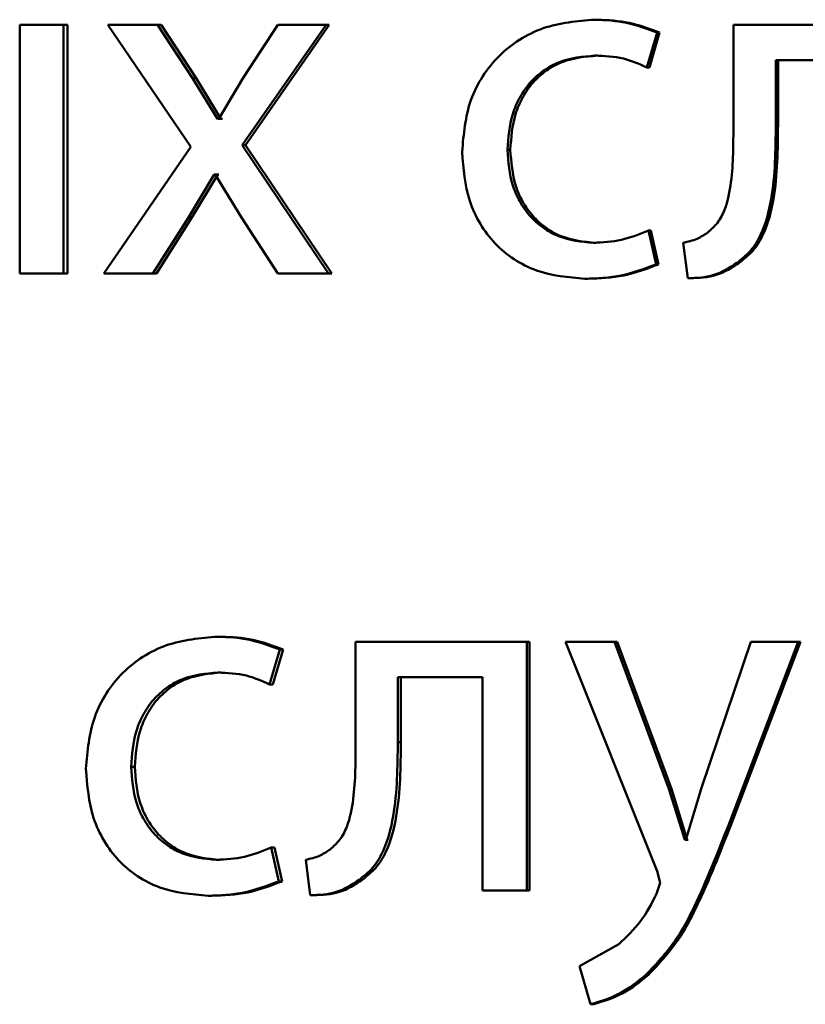
# Paper-space layout 'Лист1' of a CAD drawing. Units: millimetres. Extents: x -10992 to 5890, y -6854 to 5068.
# Drawn here: x -8916 to -8912, y 2996 to 3001 of the extents above; entities that cross this region are included whole.
import ezdxf

# ---------------------------------------------------------------- set-up
doc = ezdxf.new("R2010")
doc.units = ezdxf.units.MM

psp = doc.layouts.new('Лист1')

# ---------------------------------------------------------------- linework, layer by layer
at = {"color": 7, "linetype": 'Continuous', "lineweight": 50}
for p, q in [((-8915.9406, 3000.8991), (-8915.9406, 2999.7043)), ((-8915.7294, 3000.8991), (-8915.9406, 3000.8991)), ((-8915.7294, 2999.7043), (-8915.7294, 3000.8991)), ((-8915.7109, 3000.8991), (-8915.7294, 3000.8991)), ((-8915.7109, 2999.7043), (-8915.7109, 3000.8991)), ((-8915.5174, 3000.8991), (-8915.1179, 3000.3139)), ((-8915.2787, 3000.8991), (-8915.5174, 3000.8991)), ((-8915.1106, 3000.6423), (-8915.2787, 3000.8991)), ((-8915.2612, 3000.8991), (-8915.2787, 3000.8991)), ((-8915.0935, 3000.6423), (-8915.2612, 3000.8991)), ((-8914.8719, 3000.3213), (-8914.4688, 3000.8991)), ((-8914.7009, 3000.8991), (-8914.867, 3000.6448)), ((-8914.8553, 3000.3213), (-8914.4531, 3000.8991)), ((-8914.4688, 3000.8991), (-8914.7009, 3000.8991)), ((-8914.4531, 3000.8991), (-8914.4688, 3000.8991)), ((-8913.1651, 3000.9238), (-8913.1779, 3000.9238)), ((-8912.5118, 3000.8991), (-8912.5118, 3000.418)), ((-8911.6851, 3000.8991), (-8912.5118, 3000.8991)), ((-8912.9275, 3000.6945), (-8912.8784, 3000.8621)), ((-8912.9153, 3000.6945), (-8912.8662, 3000.8621)), ((-8912.8662, 3000.8621), (-8912.8784, 3000.8621)), ((-8913.1651, 3000.7513), (-8913.1779, 3000.7513)), ((-8912.9153, 3000.6945), (-8912.9275, 3000.6945)), ((-8911.8991, 3000.7291), (-8912.308, 3000.7291)), ((-8912.308, 3000.418), (-8912.308, 3000.7291)), ((-8912.2972, 3000.418), (-8912.2972, 3000.7291)), ((-8914.991, 3000.4472), (-8915.1106, 3000.6423)), ((-8915.0935, 3000.6423), (-8915.1106, 3000.6423)), ((-8914.9741, 3000.4472), (-8915.0935, 3000.6423)), ((-8914.867, 3000.6448), (-8914.9837, 3000.4472)), ((-8914.9837, 3000.4472), (-8914.991, 3000.4472)), ((-8914.9741, 3000.4472), (-8914.991, 3000.4472)), ((-8914.9669, 3000.4472), (-8914.9741, 3000.4472)), ((-8912.2972, 3000.418), (-8912.308, 3000.418)), ((-8914.4567, 2999.7043), (-8914.8719, 3000.3213)), ((-8914.8553, 3000.3213), (-8914.8719, 3000.3213)), ((-8914.441, 2999.7043), (-8914.8553, 3000.3213)), ((-8915.1179, 3000.3139), (-8915.5369, 2999.7043)), ((-8913.5836, 3000.2991), (-8913.5974, 3000.2991)), ((-8915.1301, 2999.9735), (-8915.0058, 3000.1809)), ((-8915.1129, 2999.9735), (-8914.9888, 3000.1809)), ((-8915.0008, 3000.1809), (-8915.0058, 3000.1809)), ((-8914.9888, 3000.1809), (-8915.0058, 3000.1809)), ((-8915.0008, 3000.1809), (-8914.8743, 2999.9735)), ((-8914.9839, 3000.1809), (-8914.9888, 3000.1809)), ((-8915.3007, 2999.7043), (-8915.1301, 2999.9735)), ((-8915.2832, 2999.7043), (-8915.1129, 2999.9735)), ((-8915.1129, 2999.9735), (-8915.1301, 2999.9735)), ((-8914.8743, 2999.9735), (-8914.7009, 2999.7043)), ((-8912.8833, 2999.7487), (-8912.9202, 2999.9114)), ((-8912.9079, 2999.9114), (-8912.9202, 2999.9114)), ((-8912.8711, 2999.7487), (-8912.9079, 2999.9114)), ((-8913.1725, 2999.8521), (-8913.1854, 2999.8521)), ((-8912.7527, 2999.8525), (-8912.7306, 2999.6821)), ((-8912.8711, 2999.7487), (-8912.8833, 2999.7487)), ((-8912.4833, 2999.7561), (-8912.4946, 2999.7561)), ((-8915.7294, 2999.7043), (-8915.9406, 2999.7043)), ((-8915.7109, 2999.7043), (-8915.7294, 2999.7043)), ((-8915.3007, 2999.7043), (-8915.5369, 2999.7043)), ((-8915.2832, 2999.7043), (-8915.3007, 2999.7043)), ((-8914.4567, 2999.7043), (-8914.7009, 2999.7043)), ((-8914.441, 2999.7043), (-8914.4567, 2999.7043)), ((-8913.2117, 2999.6796), (-8913.2246, 2999.6796)), ((-8912.7188, 2999.6821), (-8912.7306, 2999.6821)), ((-8914.972, 2997.9605), (-8914.9889, 2997.9605)), ((-8914.3269, 2997.9358), (-8914.3269, 2997.4546)), ((-8913.5045, 2997.9358), (-8914.3269, 2997.9358)), ((-8913.5045, 2996.7409), (-8913.5045, 2997.9358)), ((-8913.4909, 2997.9358), (-8913.5045, 2997.9358)), ((-8913.4909, 2996.7409), (-8913.4909, 2997.9358)), ((-8913.3176, 2997.9358), (-8912.8782, 2996.8344)), ((-8913.0821, 2997.9358), (-8913.3176, 2997.9358)), ((-8912.8217, 2997.2295), (-8913.0821, 2997.9358)), ((-8913.0695, 2997.9358), (-8913.0821, 2997.9358)), ((-8912.8097, 2997.2295), (-8913.0695, 2997.9358)), ((-8912.4284, 2997.9358), (-8912.6645, 2997.2345)), ((-8912.5243, 2997.0838), (-8912.1999, 2997.9358)), ((-8912.5129, 2997.0838), (-8912.1893, 2997.9358)), ((-8912.1999, 2997.9358), (-8912.4284, 2997.9358)), ((-8912.1893, 2997.9358), (-8912.1999, 2997.9358)), ((-8914.7399, 2997.7312), (-8914.691, 2997.8987)), ((-8914.7236, 2997.7312), (-8914.6748, 2997.8987)), ((-8914.6748, 2997.8987), (-8914.691, 2997.8987)), ((-8914.972, 2997.788), (-8914.9889, 2997.788)), ((-8913.7173, 2997.7657), (-8914.1242, 2997.7657)), ((-8914.1242, 2997.4546), (-8914.1242, 2997.7657)), ((-8914.1092, 2997.4546), (-8914.1092, 2997.7657)), ((-8913.7173, 2997.7657), (-8913.7173, 2996.7409)), ((-8914.7236, 2997.7312), (-8914.7399, 2997.7312)), ((-8914.1092, 2997.4546), (-8914.1242, 2997.4546)), ((-8915.3878, 2997.3361), (-8915.4056, 2997.3361)), ((-8912.7455, 2996.985), (-8912.8217, 2997.2295)), ((-8912.8097, 2997.2295), (-8912.8217, 2997.2295)), ((-8912.7336, 2996.985), (-8912.8097, 2997.2295)), ((-8912.6645, 2997.2345), (-8912.7406, 2996.985)), ((-8912.5129, 2997.0838), (-8912.5243, 2997.0838)), ((-8912.7406, 2996.985), (-8912.7455, 2996.985)), ((-8912.7336, 2996.985), (-8912.7455, 2996.985)), ((-8912.7287, 2996.985), (-8912.7336, 2996.985)), ((-8914.6959, 2996.7854), (-8914.7326, 2996.948)), ((-8914.7163, 2996.948), (-8914.7326, 2996.948)), ((-8914.6797, 2996.7854), (-8914.7163, 2996.948)), ((-8914.9793, 2996.8887), (-8914.9962, 2996.8887)), ((-8914.5664, 2996.8891), (-8914.5444, 2996.7187)), ((-8912.8782, 2996.8344), (-8912.8635, 2996.7776)), ((-8914.6797, 2996.7854), (-8914.6959, 2996.7854)), ((-8914.2944, 2996.7928), (-8914.3097, 2996.7928)), ((-8912.8635, 2996.7776), (-8912.8807, 2996.7257)), ((-8913.5045, 2996.7409), (-8913.7173, 2996.7409)), ((-8913.4909, 2996.7409), (-8913.5045, 2996.7409)), ((-8915.0182, 2996.7162), (-8915.0352, 2996.7162)), ((-8914.5286, 2996.7187), (-8914.5444, 2996.7187)), ((-8913.0624, 2996.4837), (-8913.2514, 2996.3776)), ((-8913.2514, 2996.3776), (-8913.1974, 2996.1948)), ((-8912.9199, 2996.3356), (-8912.9322, 2996.3356)), ((-8913.1845, 2996.1948), (-8913.1974, 2996.1948))]:
    psp.add_line(p, q, dxfattribs=at)
for points, knots in [([(-8913.1779, 3000.9238), (-8913.2622, 3000.9167), (-8913.3892, 3000.9061), (-8913.5413, 3000.831), (-8913.6406, 3000.7527), (-8913.7198, 3000.6539), (-8913.7965, 3000.5018), (-8913.8077, 3000.374), (-8913.8151, 3000.2892)], [0, 0, 0, 0, 0.249892, 0.376535, 0.500428, 0.624368, 0.750725, 1, 1, 1, 1]), ([(-8912.8784, 3000.8621), (-8912.9267, 3000.8803), (-8913.0233, 3000.9167), (-8913.1264, 3000.9214), (-8913.1779, 3000.9238)], [0, 0, 0, 0, 0.499645, 1, 1, 1, 1]), ([(-8912.8662, 3000.8621), (-8912.9144, 3000.8803), (-8913.0108, 3000.9167), (-8913.1137, 3000.9214), (-8913.1651, 3000.9238)], [0, 0, 0, 0, 0.4996906, 1, 1, 1, 1]), ([(-8913.5974, 3000.2991), (-8913.593, 3000.3573), (-8913.5863, 3000.4453), (-8913.5396, 3000.5524), (-8913.4897, 3000.624), (-8913.4253, 3000.6819), (-8913.323, 3000.7383), (-8913.2359, 3000.7461), (-8913.1779, 3000.7513)], [0, 0, 0, 0, 0.249596, 0.377309, 0.499922, 0.624728, 0.750362, 1, 1, 1, 1]), ([(-8913.5836, 3000.2991), (-8913.5792, 3000.3573), (-8913.5726, 3000.4453), (-8913.526, 3000.5524), (-8913.4762, 3000.624), (-8913.4119, 3000.6819), (-8913.3099, 3000.7383), (-8913.2229, 3000.7461), (-8913.1651, 3000.7513)], [0, 0, 0, 0, 0.249849, 0.377691, 0.500304, 0.625111, 0.750637, 1, 1, 1, 1]), ([(-8913.1779, 3000.7513), (-8913.1311, 3000.7496), (-8913.044, 3000.7464), (-8912.9644, 3000.7109), (-8912.9275, 3000.6945)], [0, 0, 0, 0, 0.536859, 1, 1, 1, 1]), ([(-8912.5118, 3000.418), (-8912.5118, 3000.3264), (-8912.5118, 3000.1891), (-8912.5421, 3000.03), (-8912.5841, 2999.9472), (-8912.6182, 2999.9166), (-8912.6347, 2999.9018)], [0, 0, 0, 0, 0.50053, 0.750321, 0.878839, 1, 1, 1, 1]), ([(-8912.4946, 2999.7561), (-8912.4718, 2999.7742), (-8912.4252, 2999.8113), (-8912.363, 2999.9148), (-8912.3108, 3000.1195), (-8912.3091, 3000.2985), (-8912.308, 3000.418)], [0, 0, 0, 0, 0.121838, 0.249852, 0.499597, 1, 1, 1, 1]), ([(-8912.4833, 2999.7561), (-8912.4606, 2999.7742), (-8912.414, 2999.8113), (-8912.352, 2999.9149), (-8912.2999, 3000.1195), (-8912.2983, 3000.2985), (-8912.2972, 3000.418)], [0, 0, 0, 0, 0.121738, 0.249689, 0.499459, 1, 1, 1, 1]), ([(-8913.8151, 3000.2892), (-8913.8089, 3000.2089), (-8913.7995, 3000.0878), (-8913.7315, 2999.9418), (-8913.6594, 2999.8461), (-8913.5675, 2999.7698), (-8913.4245, 2999.6966), (-8913.3044, 2999.6864), (-8913.2246, 2999.6796)], [0, 0, 0, 0, 0.249452, 0.376472, 0.499724, 0.623667, 0.750198, 1, 1, 1, 1]), ([(-8913.1854, 2999.8521), (-8913.2423, 2999.8577), (-8913.3279, 2999.8662), (-8913.4279, 2999.9227), (-8913.4916, 2999.98), (-8913.5402, 3000.0495), (-8913.5867, 3000.1545), (-8913.5931, 3000.2407), (-8913.5974, 3000.2991)], [0, 0, 0, 0, 0.249573, 0.375221, 0.500082, 0.624517, 0.745909, 1, 1, 1, 1]), ([(-8913.1725, 2999.8521), (-8913.2294, 2999.8577), (-8913.3148, 2999.8662), (-8913.4146, 2999.9227), (-8913.4773, 2999.9793), (-8913.5258, 3000.0479), (-8913.5726, 3000.1528), (-8913.5792, 3000.2401), (-8913.5836, 3000.2991)], [0, 0, 0, 0, 0.2492934, 0.3748798, 0.4996913, 0.6196274, 0.7428349, 1, 1, 1, 1]), ([(-8912.9202, 2999.9114), (-8912.9627, 2999.894), (-8913.0479, 2999.8592), (-8913.1395, 2999.8544), (-8913.1854, 2999.8521)], [0, 0, 0, 0, 0.500034, 1, 1, 1, 1]), ([(-8912.6347, 2999.9018), (-8912.6514, 2999.8907), (-8912.6876, 2999.8667), (-8912.73, 2999.8574), (-8912.7527, 2999.8525)], [0, 0, 0, 0, 0.463303, 1, 1, 1, 1]), ([(-8913.2246, 2999.6796), (-8913.1659, 2999.6819), (-8913.0484, 2999.6864), (-8912.9383, 2999.7279), (-8912.8833, 2999.7487)], [0, 0, 0, 0, 0.500484, 1, 1, 1, 1]), ([(-8913.2117, 2999.6796), (-8913.1531, 2999.6819), (-8913.0359, 2999.6864), (-8912.926, 2999.7279), (-8912.8711, 2999.7487)], [0, 0, 0, 0, 0.500438, 1, 1, 1, 1]), ([(-8912.7306, 2999.6821), (-8912.6879, 2999.6836), (-8912.6026, 2999.6868), (-8912.5306, 2999.733), (-8912.4946, 2999.7561)], [0, 0, 0, 0, 0.500947, 1, 1, 1, 1]), ([(-8912.7188, 2999.6821), (-8912.6762, 2999.6836), (-8912.591, 2999.6868), (-8912.5192, 2999.733), (-8912.4833, 2999.7561)], [0, 0, 0, 0, 0.500835, 1, 1, 1, 1]), ([(-8914.9889, 2997.9605), (-8915.0726, 2997.9534), (-8915.1988, 2997.9428), (-8915.3499, 2997.8678), (-8915.4486, 2997.7895), (-8915.5274, 2997.6908), (-8915.6037, 2997.5388), (-8915.6148, 2997.411), (-8915.6223, 2997.3262)], [0, 0, 0, 0, 0.249894, 0.376535, 0.500432, 0.6244, 0.750731, 1, 1, 1, 1]), ([(-8914.691, 2997.8987), (-8914.7391, 2997.9169), (-8914.8352, 2997.9535), (-8914.9376, 2997.9581), (-8914.9889, 2997.9605)], [0, 0, 0, 0, 0.499639, 1, 1, 1, 1]), ([(-8914.6748, 2997.8987), (-8914.7227, 2997.9169), (-8914.8186, 2997.9535), (-8914.9208, 2997.9581), (-8914.972, 2997.9605)], [0, 0, 0, 0, 0.499685, 1, 1, 1, 1]), ([(-8915.4056, 2997.3361), (-8915.4012, 2997.3943), (-8915.3946, 2997.4822), (-8915.3481, 2997.5893), (-8915.2986, 2997.6608), (-8915.2346, 2997.7187), (-8915.133, 2997.775), (-8915.0464, 2997.7828), (-8914.9889, 2997.788)], [0, 0, 0, 0, 0.249594, 0.377296, 0.499921, 0.624727, 0.750361, 1, 1, 1, 1]), ([(-8915.3878, 2997.3361), (-8915.3834, 2997.3943), (-8915.3768, 2997.4822), (-8915.3305, 2997.5893), (-8915.281, 2997.6608), (-8915.2171, 2997.7186), (-8915.1158, 2997.775), (-8915.0294, 2997.7828), (-8914.972, 2997.788)], [0, 0, 0, 0, 0.249847, 0.377677, 0.500303, 0.625111, 0.750636, 1, 1, 1, 1]), ([(-8914.9889, 2997.788), (-8914.9424, 2997.7863), (-8914.8558, 2997.7831), (-8914.7766, 2997.7476), (-8914.7399, 2997.7312)], [0, 0, 0, 0, 0.536348, 1, 1, 1, 1]), ([(-8914.3269, 2997.4546), (-8914.3268, 2997.363), (-8914.3268, 2997.2257), (-8914.357, 2997.0667), (-8914.3988, 2996.9839), (-8914.4327, 2996.9533), (-8914.4491, 2996.9385)], [0, 0, 0, 0, 0.500529, 0.750319, 0.878825, 1, 1, 1, 1]), ([(-8914.3097, 2996.7928), (-8914.2871, 2996.8108), (-8914.2406, 2996.8479), (-8914.1787, 2996.9514), (-8914.1268, 2997.1561), (-8914.1252, 2997.3351), (-8914.1242, 2997.4546)], [0, 0, 0, 0, 0.121869, 0.24985, 0.499592, 1, 1, 1, 1]), ([(-8914.2944, 2996.7928), (-8914.2717, 2996.8108), (-8914.2253, 2996.8479), (-8914.1636, 2996.9515), (-8914.1119, 2997.1561), (-8914.1103, 2997.3351), (-8914.1092, 2997.4546)], [0, 0, 0, 0, 0.121768, 0.249686, 0.499454, 1, 1, 1, 1]), ([(-8914.9962, 2996.8887), (-8915.0528, 2996.8943), (-8915.1379, 2996.9028), (-8915.2373, 2996.9594), (-8915.3005, 2997.0167), (-8915.3488, 2997.0863), (-8915.3949, 2997.1914), (-8915.4013, 2997.2777), (-8915.4056, 2997.3361)], [0, 0, 0, 0, 0.24957, 0.37521, 0.500078, 0.624508, 0.745886, 1, 1, 1, 1]), ([(-8914.9793, 2996.8887), (-8915.0358, 2996.8943), (-8915.1208, 2996.9028), (-8915.2199, 2996.9594), (-8915.2822, 2997.0161), (-8915.3304, 2997.0847), (-8915.3769, 2997.1897), (-8915.3834, 2997.277), (-8915.3878, 2997.3361)], [0, 0, 0, 0, 0.249291, 0.37487, 0.499688, 0.619591, 0.742799, 1, 1, 1, 1]), ([(-8915.6223, 2997.3262), (-8915.6161, 2997.2459), (-8915.6067, 2997.1247), (-8915.5391, 2996.9786), (-8915.4674, 2996.8828), (-8915.3761, 2996.8064), (-8915.234, 2996.7332), (-8915.1145, 2996.723), (-8915.0352, 2996.7162)], [0, 0, 0, 0, 0.249452, 0.376467, 0.499724, 0.623668, 0.750198, 1, 1, 1, 1]), ([(-8912.9322, 2996.3356), (-8912.8832, 2996.3879), (-8912.7851, 2996.4927), (-8912.6544, 2996.7503), (-8912.5764, 2996.9504), (-8912.5243, 2997.0838)], [0, 0, 0, 0, 0.249595, 0.49969, 1, 1, 1, 1]), ([(-8912.9199, 2996.3356), (-8912.871, 2996.3879), (-8912.7731, 2996.4928), (-8912.6428, 2996.7503), (-8912.5649, 2996.9504), (-8912.5129, 2997.0838)], [0, 0, 0, 0, 0.249493, 0.499588, 1, 1, 1, 1]), ([(-8914.7326, 2996.948), (-8914.7749, 2996.9306), (-8914.8595, 2996.8958), (-8914.9506, 2996.891), (-8914.9962, 2996.8887)], [0, 0, 0, 0, 0.500034, 1, 1, 1, 1]), ([(-8914.4491, 2996.9385), (-8914.4658, 2996.9273), (-8914.5017, 2996.9033), (-8914.5438, 2996.894), (-8914.5664, 2996.8891)], [0, 0, 0, 0, 0.463382, 1, 1, 1, 1]), ([(-8915.0352, 2996.7162), (-8914.9768, 2996.7185), (-8914.8601, 2996.723), (-8914.7506, 2996.7646), (-8914.6959, 2996.7854)], [0, 0, 0, 0, 0.500489, 1, 1, 1, 1]), ([(-8915.0182, 2996.7162), (-8914.9599, 2996.7185), (-8914.8434, 2996.723), (-8914.7342, 2996.7646), (-8914.6797, 2996.7854)], [0, 0, 0, 0, 0.500443, 1, 1, 1, 1]), ([(-8914.5444, 2996.7187), (-8914.5019, 2996.7203), (-8914.4171, 2996.7234), (-8914.3455, 2996.7697), (-8914.3097, 2996.7928)], [0, 0, 0, 0, 0.500936, 1, 1, 1, 1]), ([(-8914.5286, 2996.7187), (-8914.4861, 2996.7203), (-8914.4015, 2996.7234), (-8914.33, 2996.7697), (-8914.2944, 2996.7928)], [0, 0, 0, 0, 0.500824, 1, 1, 1, 1]), ([(-8912.8807, 2996.7257), (-8912.904, 2996.68), (-8912.9507, 2996.5887), (-8913.0252, 2996.5187), (-8913.0624, 2996.4837)], [0, 0, 0, 0, 0.500023, 1, 1, 1, 1]), ([(-8913.1974, 2996.1948), (-8913.1488, 2996.2097), (-8913.0515, 2996.2396), (-8912.972, 2996.3036), (-8912.9322, 2996.3356)], [0, 0, 0, 0, 0.499695, 1, 1, 1, 1]), ([(-8913.1845, 2996.1948), (-8913.136, 2996.2097), (-8913.0389, 2996.2396), (-8912.9596, 2996.3036), (-8912.9199, 2996.3356)], [0, 0, 0, 0, 0.4995796, 1, 1, 1, 1])]:
    psp.add_open_spline(points, degree=3, knots=knots, dxfattribs=at)

doc.saveas('drawing.dxf')
